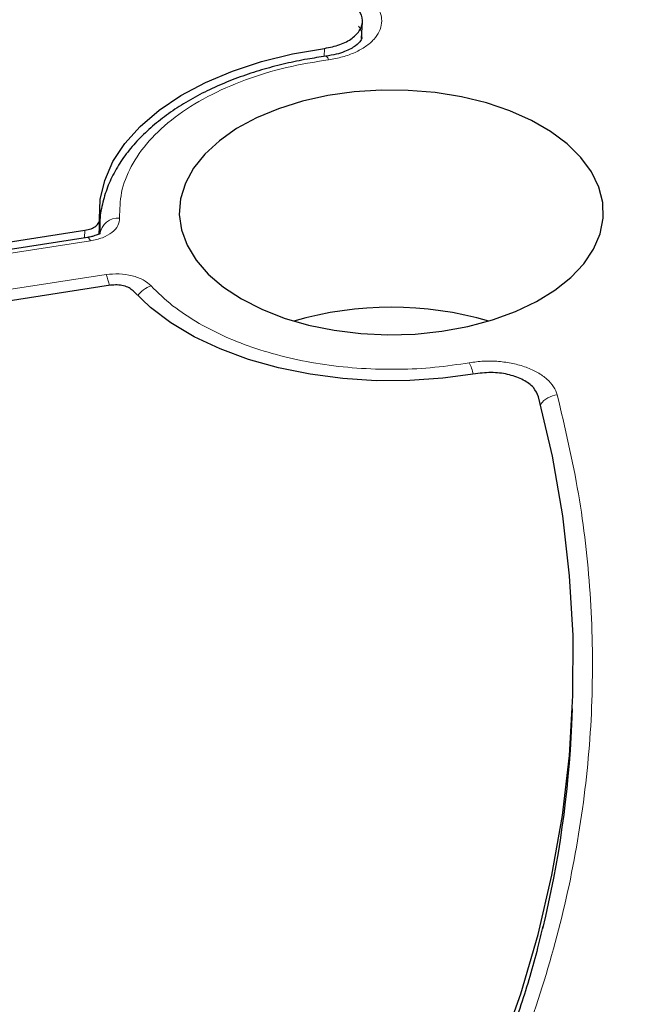
# Model space of a CAD drawing. Units: millimetres. Extents: x 0 to 420, y 0 to 297.
# Drawn here: x 366 to 379, y 194 to 214 of the extents above; entities that cross this region are included whole.
import ezdxf

# ---------------------------------------------------------------- set-up
doc = ezdxf.new("R2010")
doc.units = ezdxf.units.MM

msp = doc.modelspace()

# ---------------------------------------------------------------- linework, layer by layer
at = {"color": 7, "linetype": 'Continuous', "lineweight": 25}
for p, q in [((373.2388, 213.5997), (373.2585, 213.9354)), ((367.9262, 209.9386), (367.9123, 209.6243)), ((347.0592, 206.5248), (367.6302, 209.7068)), ((367.9302, 209.8391), (367.921, 209.6256)), ((367.9302, 209.8403), (367.9322, 209.6318)), ((367.6785, 209.5616), (347.1103, 206.38)), ((368.1479, 208.5916), (357.2826, 206.9109)), ((377.5013, 199.6831), (377.5148, 199.9982))]:
    msp.add_line(p, q, dxfattribs=at)
at = {"color": 8, "linetype": 'Continuous', "lineweight": 18}
for p, q in [((372.4783, 213.2302), (372.4869, 213.3969)), ((367.6234, 209.5531), (367.6302, 209.7068)), ((367.7396, 209.4929), (347.1715, 206.3113)), ((357.1894, 207.1274), (368.0573, 208.8085))]:
    msp.add_line(p, q, dxfattribs=at)
at = {"color": 7, "linetype": 'Continuous', "lineweight": 25, "flags": 128}
for points in [[(367.9262, 209.9386), (367.9391, 210.3309), (368.0298, 210.7197), (368.1971, 211.1), (368.4387, 211.4666), (368.7516, 211.8149), (369.1316, 212.1402), (369.5736, 212.4382), (370.0719, 212.705), (370.6199, 212.9371), (371.2103, 213.1313), (371.8354, 213.2853), (372.4869, 213.3969)], [(370.8013, 208.3147), (371.2151, 208.1047), (371.672, 207.9269), (372.1645, 207.7843), (372.6846, 207.6793), (373.2237, 207.6135), (373.7729, 207.588), (374.3233, 207.6033), (374.8658, 207.6591), (375.3914, 207.7545), (375.8916, 207.8879), (376.3582, 208.0571), (376.7834, 208.2594), (377.1603, 208.4914), (377.4828, 208.7493), (377.7454, 209.029), (377.944, 209.3257), (378.0752, 209.6346), (378.1369, 209.9507), (378.128, 210.2687), (378.0488, 210.5835), (377.9005, 210.8899), (377.6856, 211.1828), (377.4076, 211.4574), (377.071, 211.7092), (376.6813, 211.9342), (376.2451, 212.1285), (375.7694, 212.289), (375.262, 212.4131), (374.7314, 212.4987), (374.1861, 212.5444), (373.6352, 212.5495), (373.0876, 212.5139), (372.5525, 212.4381), (372.0385, 212.3235), (371.5541, 212.1719), (371.1073, 211.9857), (370.7054, 211.7681), (370.355, 211.5227), (370.0618, 211.2533), (369.8308, 210.9646), (369.6655, 210.6611), (369.5689, 210.348), (369.5424, 210.0302), (369.5865, 209.7132), (369.7005, 209.402), (369.8825, 209.1017), (370.1295, 208.8174), (370.4374, 208.5536), (370.8013, 208.3147)], [(375.5499, 206.7978), (374.889, 206.7064), (374.2143, 206.6592), (373.5347, 206.6571), (372.8592, 206.6999), (372.1966, 206.7871), (371.5557, 206.9176), (370.9449, 207.0896), (370.3723, 207.3009), (369.8454, 207.5487), (369.3712, 207.8298), (368.9559, 208.1403), (368.605, 208.4763)], [(365.8328, 179.7841), (367.0272, 180.7864), (368.1629, 181.8111), (369.2385, 182.8571), (370.2529, 183.9234), (371.205, 185.0086), (372.0937, 186.1117), (372.918, 187.2312), (373.677, 188.366), (374.3698, 189.5149), (374.9957, 190.6765), (375.5539, 191.8495), (376.0439, 193.0327), (376.465, 194.2246), (376.8168, 195.424), (377.099, 196.6296), (377.3112, 197.8399), (377.4531, 199.0536), (377.5246, 200.2694), (377.5257, 201.4859), (377.4563, 202.7017), (377.3165, 203.9155), (377.1065, 205.1259), (376.8264, 206.3316)]]:
    msp.add_lwpolyline(points, dxfattribs=at)
at = {"color": 8, "linetype": 'Continuous', "lineweight": 18, "flags": 128}
for points in [[(372.5701, 213.1672), (372.5525, 213.2041), (372.5355, 213.2276), (372.5198, 213.2369), (372.516, 213.2369)], [(367.7396, 209.4929), (367.7199, 209.5295), (367.7009, 209.5527), (367.6832, 209.5617), (367.6768, 209.5612)]]:
    msp.add_lwpolyline(points, dxfattribs=at)
at = {"color": 8, "linetype": 'Continuous', "lineweight": 18}
for centre, radius, start, end in [((368.3091, 209.5748), 0.3812, 86.60458, 171.39978), ((367.047, 208.3825), 1.0965, 10.79716, 22.85914), ((369.1351, 208.0723), 0.5326, 107.98941, 145.01807), ((374.5002, 206.5867), 1.0198, 11.45592, 25.18911), ((377.2384, 205.9127), 0.456, 93.87442, 144.66083)]:
    msp.add_arc(centre, radius, start, end, dxfattribs=at)
at = {"color": 7, "linetype": 'Continuous', "lineweight": 25}
for centre, radius, start, end in [((373.8418, 201.0577), 7.0887, 73.81275, 106.18725), ((356.0599, 200.6179), 21.4618, 346.32133, 357.5037)]:
    msp.add_arc(centre, radius, start, end, dxfattribs=at)
for points, knots in [([(385.8665, 206.3066), (385.8403, 206.4226), (385.7219, 206.9486), (385.4483, 207.8791), (385.0442, 209.0968), (384.5735, 210.3065), (384.0424, 211.5079), (383.4499, 212.6996), (382.7967, 213.8807), (382.0835, 215.05), (381.3107, 216.2066), (380.479, 217.3494), (379.5893, 218.4773), (378.6423, 219.5893), (377.6388, 220.6845), (376.5798, 221.7617), (375.4661, 222.8201), (374.2989, 223.8587), (373.0791, 224.8766), (371.8079, 225.8729), (370.4864, 226.8467), (369.1158, 227.7971), (367.6973, 228.7234), (366.2322, 229.6248), (364.7218, 230.5003), (363.1674, 231.3494), (361.5704, 232.1713), (359.9323, 232.9652), (358.2544, 233.7305), (356.5383, 234.4666), (354.7854, 235.1727), (352.9974, 235.8484), (351.1757, 236.493), (349.3219, 237.1059), (347.4378, 237.6868), (345.5249, 238.2349), (343.5849, 238.75), (341.6195, 239.2315), (339.6305, 239.6791), (337.6195, 240.0923), (335.5884, 240.4708), (333.5388, 240.8144), (331.4727, 241.1226), (329.3917, 241.3952), (327.2978, 241.632), (325.1927, 241.8328), (323.0783, 241.9975), (320.9565, 242.1258), (318.829, 242.2177), (316.6978, 242.273), (314.5647, 242.2918), (312.4316, 242.2741), (310.3003, 242.2198), (308.1727, 242.1289), (306.0507, 242.0017), (303.9361, 241.8381), (301.8307, 241.6383), (299.7365, 241.4025), (297.6552, 241.1309), (295.5886, 240.8238), (293.5386, 240.4813), (291.507, 240.1038), (289.4954, 239.6915), (287.5058, 239.245), (285.5397, 238.7644), (283.599, 238.2503), (281.6853, 237.7031), (279.8004, 237.1233), (277.9458, 236.5112), (276.1231, 235.8676), (274.3341, 235.1928), (272.5802, 234.4875), (270.8629, 233.7523), (269.1839, 232.9878), (267.5445, 232.1948), (265.9466, 231.3734), (264.6703, 230.6789), (263.9314, 230.2559), (263.6991, 230.1229)], [0, 0, 0, 0, 0.0037651, 0.0170701, 0.0303814, 0.0436998, 0.0570256, 0.0703591, 0.0837003, 0.0970488, 0.1104043, 0.1237662, 0.1371339, 0.1505068, 0.1638842, 0.1772655, 0.1906499, 0.2040369, 0.2174261, 0.2308168, 0.2442086, 0.2576013, 0.2709944, 0.2843878, 0.2977811, 0.3111741, 0.3245668, 0.337959, 0.3513506, 0.3647415, 0.3781318, 0.3915215, 0.4049104, 0.4182986, 0.4316861, 0.445073, 0.4584592, 0.4718448, 0.4852299, 0.4986143, 0.5119983, 0.5253818, 0.5387649, 0.5521476, 0.5655299, 0.578912, 0.5922939, 0.6056755, 0.619057, 0.6324384, 0.6458197, 0.659201, 0.6725824, 0.6859638, 0.6993453, 0.712727, 0.7261089, 0.7394911, 0.7528736, 0.7662564, 0.7796397, 0.7930234, 0.8064075, 0.8197923, 0.8331775, 0.8465635, 0.85995, 0.8733373, 0.8867252, 0.900114, 0.9135035, 0.9268937, 0.9402848, 0.9536766, 0.9670692, 0.9804625, 0.9938565, 1, 1, 1, 1]), ([(383.4289, 202.048), (383.4243, 202.1483), (383.4011, 202.6552), (383.2956, 203.5688), (383.1095, 204.7894), (382.8526, 206.0113), (382.531, 207.2334), (382.1424, 208.4542), (381.6868, 209.6724), (381.1638, 210.8865), (380.5733, 212.0948), (379.9154, 213.2958), (379.1903, 214.4877), (378.3982, 215.6691), (377.5396, 216.8382), (376.6152, 217.9934), (375.6601, 219.0936), (374.683, 220.1388), (373.6925, 221.1296), (372.6535, 222.1033), (371.5669, 223.0591), (370.4338, 223.9963), (369.2551, 224.914), (368.0317, 225.8116), (366.7646, 226.6883), (365.455, 227.5434), (364.104, 228.3763), (362.7126, 229.1862), (361.282, 229.9726), (359.8135, 230.7347), (358.3083, 231.472), (356.7675, 232.1839), (355.1926, 232.8699), (353.5848, 233.5293), (351.9455, 234.1617), (350.2762, 234.7665), (348.5782, 235.3433), (346.853, 235.8916), (345.1021, 236.4109), (343.3272, 236.901), (341.5297, 237.3612), (339.7115, 237.7914), (337.8743, 238.191), (336.0199, 238.56), (334.1506, 238.8978), (332.2685, 239.2043), (330.3765, 239.4791), (328.478, 239.7221), (326.5781, 239.9331), (324.6846, 240.1117), (322.8131, 240.2575), (321.0033, 240.3697), (319.3605, 240.4469), (317.9281, 240.4951), (316.3566, 240.5322), (315.2442, 240.5378), (314.534, 240.5413)], [0, 0, 0, 0, 0.0048816, 0.0246625, 0.0445356, 0.0645022, 0.0845624, 0.1047151, 0.1249582, 0.1452883, 0.1657013, 0.1861922, 0.2067555, 0.2273854, 0.2480758, 0.268821, 0.2896151, 0.3082859, 0.3269595, 0.3456341, 0.3643093, 0.3829845, 0.4016594, 0.4203338, 0.4390072, 0.4576793, 0.47635, 0.4950188, 0.5136855, 0.53235, 0.5510119, 0.5696709, 0.5883268, 0.6069792, 0.6256276, 0.6442716, 0.6629105, 0.6815436, 0.70017, 0.7187885, 0.7373976, 0.7559954, 0.7745792, 0.7931457, 0.8116897, 0.8302043, 0.8486788, 0.8670965, 0.8854295, 0.9036271, 0.9215873, 0.9390684, 0.9553263, 0.9684018, 0.9798253, 1, 1, 1, 1]), ([(394.6036, 200.1848), (394.5946, 200.2198), (394.4737, 200.6884), (394.1825, 201.585), (393.7257, 202.873), (393.2004, 204.1524), (392.6154, 205.4231), (391.969, 206.6838), (391.2622, 207.9336), (390.4953, 209.1715), (389.6691, 210.3965), (388.7841, 211.6077), (387.8411, 212.8039), (386.8407, 213.9844), (385.7838, 215.148), (384.6712, 216.294), (383.5039, 217.4214), (382.2826, 218.5292), (381.0087, 219.6168), (379.6821, 220.6827), (378.3908, 221.6651), (377.5237, 222.2831), (377.1332, 222.5614)], [0, 0, 0, 0, 0.0042558, 0.0569844, 0.1097355, 0.1625108, 0.2153115, 0.2681377, 0.320989, 0.3738646, 0.4267629, 0.4796824, 0.5326209, 0.5855765, 0.638547, 0.6915304, 0.7445247, 0.797528, 0.8505385, 0.9035548, 0.9565755, 1, 1, 1, 1]), ([(372.4869, 213.3969), (372.5938, 213.4179), (372.8077, 213.46), (373.06, 213.5965), (373.2215, 213.7687), (373.2833, 213.9704), (373.221, 214.1012), (373.1887, 214.169)], [0, 0, 0, 0, 0.1970205, 0.3940485, 0.590906, 0.7876613, 1, 1, 1, 1]), ([(373.2463, 213.6186), (373.241, 213.5972), (373.2295, 213.551), (373.1258, 213.4429), (372.9407, 213.343), (372.723, 213.2721), (372.5866, 213.2489), (372.516, 213.2369)], [0, 0, 0, 0, 0.19683344, 0.4250501, 0.69043892, 0.83978799, 1, 1, 1, 1]), ([(372.5161, 213.236), (372.3901, 213.2176), (372.1147, 213.1774), (371.6959, 213.0902), (371.2576, 212.977), (370.8247, 212.8383), (370.4042, 212.6749), (370.0025, 212.4875), (369.6246, 212.2768), (369.2749, 212.0438), (368.9573, 211.7894), (368.6754, 211.5148), (368.4325, 211.2209), (368.2324, 210.9088), (368.0766, 210.5795), (367.9765, 210.2341), (367.9286, 209.985), (367.9326, 209.8527), (367.933, 209.8405)], [0, 0, 0, 0, 0.0508327, 0.1111082, 0.1736816, 0.2379507, 0.3034484, 0.3698626, 0.4369838, 0.5046766, 0.5728476, 0.6414283, 0.7103991, 0.7797905, 0.8497293, 0.9205102, 0.9926691, 1, 1, 1, 1]), ([(367.6302, 209.7068), (367.6726, 209.716), (367.7572, 209.7344), (367.8543, 209.7907), (367.9183, 209.8608), (367.9236, 209.9127), (367.9262, 209.9386)], [0, 0, 0, 0, 0.25040024, 0.50080565, 0.75110196, 1, 1, 1, 1]), ([(367.9155, 209.6237), (367.9126, 209.6255), (367.9045, 209.6308), (367.8513, 209.604), (367.7682, 209.5783), (367.7095, 209.5673), (367.6787, 209.5616)], [0, 0, 0, 0, 0.1997853, 0.5616061, 0.7704129, 1, 1, 1, 1]), ([(368.605, 208.4763), (368.5801, 208.4981), (368.5303, 208.5417), (368.4137, 208.5839), (368.2811, 208.6044), (368.1922, 208.5959), (368.1479, 208.5916)], [0, 0, 0, 0, 0.2504002, 0.5008056, 0.751102, 1, 1, 1, 1]), ([(376.8264, 206.3316), (376.7987, 206.3949), (376.7433, 206.5213), (376.528, 206.6775), (376.2437, 206.7843), (375.9005, 206.8362), (375.6697, 206.8109), (375.5499, 206.7978)], [0, 0, 0, 0, 0.19702049, 0.39404845, 0.590906, 0.78766134, 1, 1, 1, 1]), ([(376.9124, 195.594), (376.8788, 195.4468), (376.7566, 194.9126), (376.4775, 193.995), (376.0751, 192.8413), (375.6011, 191.6912), (375.0609, 190.5461), (374.4529, 189.4076), (373.7778, 188.2775), (373.0357, 187.1574), (372.2551, 186.0872), (371.4448, 185.0676), (370.613, 184.0986), (369.7314, 183.1442), (368.8006, 182.2053), (367.8214, 181.2827), (366.7948, 180.3772), (365.7217, 179.4895), (364.6027, 178.6207), (363.4399, 177.7709), (362.2305, 176.943), (361.274, 176.3164), (360.7073, 175.9733), (360.5725, 175.8917)], [0, 0, 0, 0, 0.0201753, 0.0732186, 0.1264768, 0.1799342, 0.2335747, 0.2873823, 0.341341, 0.395436, 0.4496533, 0.4983676, 0.547065, 0.5957448, 0.6444098, 0.6930623, 0.7417044, 0.7903381, 0.8389647, 0.8875857, 0.936202, 0.9848143, 1, 1, 1, 1])]:
    msp.add_open_spline(points, degree=3, knots=knots, dxfattribs=at)
at = {"color": 8, "linetype": 'Continuous', "lineweight": 18}
for points, knots in [([(377.9449, 215.9263), (378.4047, 215.2494), (379.3243, 213.8958), (380.4623, 211.8001), (381.4173, 209.6605), (382.1664, 207.4693), (382.7036, 205.2477), (383.0224, 202.9975), (383.119, 200.7356), (382.9903, 198.4692), (382.6377, 196.2108), (382.0623, 193.9727), (381.269, 191.7619), (380.2651, 189.595), (379.0565, 187.4733), (377.658, 185.4164), (376.074, 183.4202), (374.313, 181.4899), (372.3708, 179.6185), (370.239, 177.8002), (367.9209, 176.0417), (365.4085, 174.3434), (362.7226, 172.7224), (359.8625, 171.1826), (356.8486, 169.7361), (353.689, 168.3889), (350.4013, 167.1481), (347.003, 166.0207), (343.5068, 165.0089), (339.9395, 164.1199), (336.307, 163.351), (332.644, 162.7106), (328.9509, 162.1833), (326.4696, 161.9336), (325.2289, 161.8088)], [0, 0, 0, 0, 0.0305532, 0.061106, 0.0922491, 0.1233914, 0.1549405, 0.1864888, 0.2182448, 0.25, 0.281756, 0.3135112, 0.3450603, 0.3766086, 0.4077517, 0.438894, 0.4694474, 0.5, 0.5305534, 0.561106, 0.5922491, 0.6233914, 0.6549405, 0.6864888, 0.7182448, 0.75, 0.781756, 0.8135112, 0.8450603, 0.8766086, 0.9077517, 0.938894, 0.9694472, 1, 1, 1, 1]), ([(373.55, 214.2478), (373.5807, 214.193), (373.642, 214.0832), (373.6546, 213.909), (373.6073, 213.7376), (373.4968, 213.5758), (373.3295, 213.4311), (373.1125, 213.3109), (372.8572, 213.2175), (372.6657, 213.1839), (372.5701, 213.1672)], [0, 0, 0, 0, 0.1247575, 0.2499493, 0.3746364, 0.4998829, 0.6250203, 0.7497532, 0.875077, 1, 1, 1, 1]), ([(373.1778, 213.8484), (373.2005, 213.8101), (373.2445, 213.7356), (373.2448, 213.6563), (373.245, 213.6178)], [0, 0, 0, 0, 0.5138204, 1, 1, 1, 1]), ([(372.5701, 213.1672), (372.2822, 213.1194), (371.6932, 213.0216), (370.8633, 212.7662), (370.0948, 212.4281), (369.4327, 212.0091), (368.9087, 211.5292), (368.5481, 211.0118), (368.3419, 210.482), (368.3351, 210.1283), (368.3317, 209.9553)], [0, 0, 0, 0, 0.1185165, 0.2424208, 0.3701966, 0.5, 0.6298034, 0.7575792, 0.8814835, 1, 1, 1, 1]), ([(368.3317, 209.9553), (368.3262, 209.9034), (368.3151, 209.7995), (368.1865, 209.6597), (367.9927, 209.5477), (367.824, 209.5112), (367.7396, 209.4929)], [0, 0, 0, 0, 0.2500707, 0.5000483, 0.7500227, 1, 1, 1, 1]), ([(368.0573, 208.8085), (368.1463, 208.817), (368.3241, 208.834), (368.5889, 208.793), (368.8213, 208.709), (368.9209, 208.6222), (368.9706, 208.5789)], [0, 0, 0, 0, 0.2500707, 0.5000483, 0.7500227, 1, 1, 1, 1]), ([(369.9431, 207.8193), (370.1187, 207.7253), (370.4749, 207.5346), (371.0925, 207.3006), (371.767, 207.11), (372.4881, 206.9742), (373.2345, 206.8962), (373.9848, 206.879), (374.7208, 206.9158), (375.1911, 206.9861), (375.423, 207.0207)], [0, 0, 0, 0, 0.1210294, 0.2453993, 0.3721004, 0.5, 0.6278996, 0.7546007, 0.8789706, 1, 1, 1, 1]), ([(375.423, 207.0207), (375.5202, 207.0338), (375.7149, 207.06), (376.0166, 207.0529), (376.3086, 207.0115), (376.5788, 206.9346), (376.8147, 206.8264), (377.0043, 206.6916), (377.1445, 206.537), (377.1866, 206.4241), (377.2076, 206.3677)], [0, 0, 0, 0, 0.1247575, 0.2499493, 0.3746364, 0.4998829, 0.6250203, 0.7497532, 0.875077, 1, 1, 1, 1]), ([(377.2076, 206.3677), (377.3636, 205.7007), (377.6756, 204.3666), (377.9015, 202.3374), (377.9459, 200.292), (377.785, 198.2261), (377.4219, 196.1598), (376.8511, 194.0956), (376.0757, 192.0489), (375.0958, 190.027), (373.9172, 188.0407), (372.5458, 186.1011), (370.9886, 184.2138), (369.2584, 182.393), (367.362, 180.6386), (365.3165, 178.9682), (363.1375, 177.3706), (361.5703, 176.3738), (360.7867, 175.8754)], [0, 0, 0, 0, 0.061102, 0.1222049, 0.1844889, 0.2467746, 0.3098725, 0.3729723, 0.4364852, 0.5, 0.5635129, 0.6270277, 0.6901257, 0.7532254, 0.8155094, 0.8777951, 0.9388971, 1, 1, 1, 1])]:
    msp.add_open_spline(points, degree=3, knots=knots, dxfattribs=at)
msp.add_open_spline([(368.9706, 208.5789), (369.1081, 208.4418), (369.3832, 208.1677), (369.7564, 207.9354), (369.9431, 207.8193)], degree=3, dxfattribs=at)

doc.saveas('drawing.dxf')
